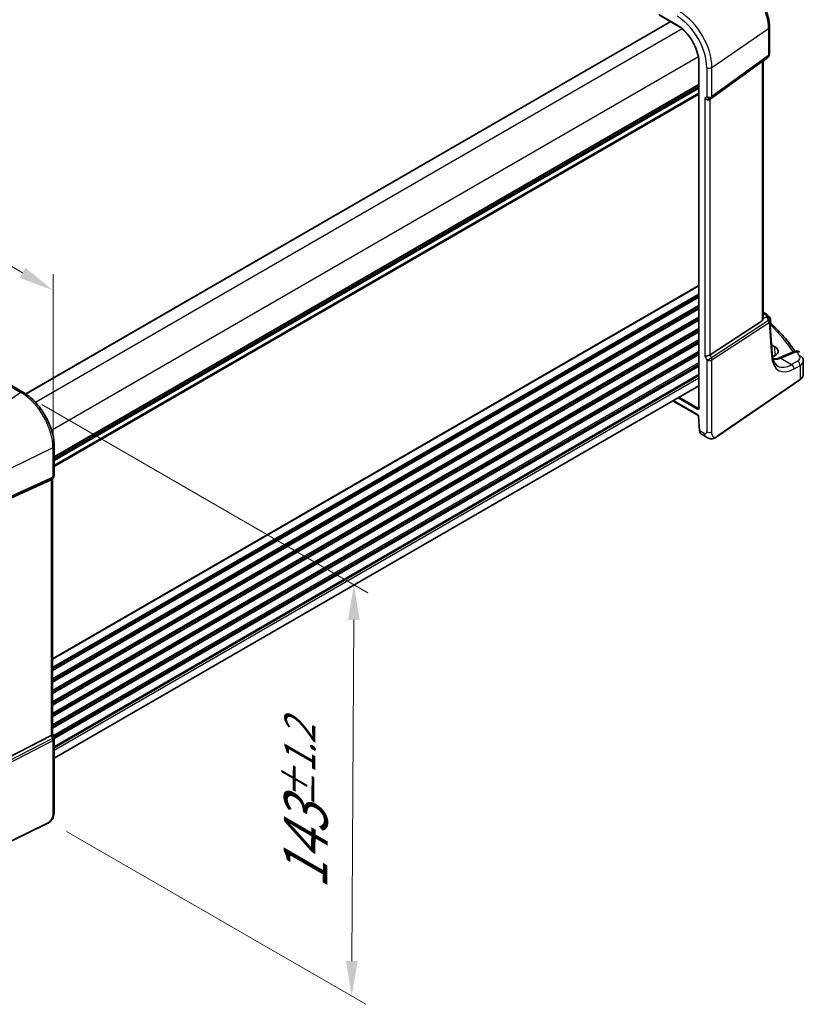
# Model space of a CAD drawing. Units: millimetres. Extents: x 175 to 9268, y 19 to 1424.
# Drawn here: x 747 to 970, y 480 to 760 of the extents above; entities that cross this region are included whole.
import ezdxf

# ---------------------------------------------------------------- set-up
doc = ezdxf.new("R2010")
doc.units = ezdxf.units.MM
doc.header["$LTSCALE"] = 5
for name, color, linetype, lineweight in [('Dimension (ISO)', 7, 'Continuous', 18), ('Visible (ISO)', 7, 'Continuous', 35), ('Visible Narrow (ISO)', 7, 'Continuous', 25)]:
    doc.layers.add(name, color=color, linetype=linetype, lineweight=lineweight)
doc.styles.add('Note Text (TK)', font='MS PGothic.ttf')
doc.dimstyles.new('Default - Method 1b (TK)', dxfattribs={"dimscale": 4, "dimtxt": 2.5, "dimasz": 2.5, "dimexe": 1, "dimexo": 1.5, "dimgap": 1, "dimtad": 1, "dimtoh": 1, "dimrnd": 1e-08, "dimdsep": 46, "dimtxsty": 'Note Text (TK)', "dimcen": 0.09, "dimdle": 5, "dimclrd": 100, "dimclre": 100, "dimclrt": 7, "dimadec": 1, "dimazin": 1, "dimtfac": 1, "dimtmove": 0, "dimatfit": 3, "dimfxl": 1, "dimtolj": 1, "dimlwd": -1, "dimlwe": -1, "dimarcsym": 0})

# ---------------------------------------------------------------- blocks, each defined once
blk = doc.blocks.new('*D34')
at = {"layer": 'Defpoints', "color": 0}
for p in [(546.35, 759.98), (756.94, 683.25), (756.94, 634.26)]:
    blk.add_point(p, dxfattribs=at)
at = {"layer": 'Dimension (ISO)', "color": 100}
for p, q in [((546.35, 766.91), (546.35, 809.45)), ((555.01, 799.83), (748.28, 688.25)), ((756.94, 641.19), (756.94, 687.87))]:
    blk.add_line(p, q, dxfattribs=at)
for points in [[(555.85, 801.28), (554.18, 798.39), (546.35, 804.83)], [(749.11, 689.7), (747.44, 686.81), (756.94, 683.25)]]:
    blk.add_solid(points, dxfattribs=at)
at = {"layer": 'Dimension (ISO)', "color": 7, "insert": (637.43, 767.64), "char_height": 10, "attachment_point": 4, "rotation": 330, "style": 'Note Text (TK)'}
blk.add_mtext('\\A1;{\\H0.816x;\\Q-30;\\W0.816; \\H12.437;298{}{\\A0;{\\H1.5x;}{\\A2;\\H0.71x;\\C3;%%p1.2}}{{}}}', dxfattribs=at)
blk = doc.blocks.new('*D35')
at = {"layer": 'Defpoints', "color": 0}
for p in [(747.81, 654.21), (754.82, 532.73), (841.93, 482.44)]:
    blk.add_point(p, dxfattribs=at)
at = {"layer": 'Dimension (ISO)', "color": 100}
for p, q in [((753.79, 650.75), (846.56, 597.19)), ((842.52, 589.5), (841.98, 492.44)), ((760.8, 529.28), (845.92, 480.14))]:
    blk.add_line(p, q, dxfattribs=at)
for points in [[(840.85, 589.51), (844.19, 589.49), (842.57, 599.5)], [(840.32, 492.45), (843.65, 492.43), (841.93, 482.44)]]:
    blk.add_solid(points, dxfattribs=at)
at = {"layer": 'Dimension (ISO)', "color": 7, "insert": (828.76, 510.86), "char_height": 10, "attachment_point": 4, "rotation": 89.6841, "style": 'Note Text (TK)'}
blk.add_mtext('\\A1;{\\H0.816x;\\Q29.684;\\W0.819; \\H12.437;143{}{\\A0;{\\H1.5x;}{\\A2;\\H0.71x;\\C3;%%p1.2}}{{}}}', dxfattribs=at)
blk = doc.blocks.new('*D36')
at = {"layer": 'Defpoints', "color": 0}
for p in [(761.31, 881.49), (488.42, 780.21), (537.16, 752.07)]:
    blk.add_point(p, dxfattribs=at)
at = {"layer": 'Dimension (ISO)', "color": 100}
for p, q in [((755.31, 884.95), (708.57, 911.93)), ((703.91, 904.63), (497.08, 785.21)), ((531.16, 755.54), (484.42, 782.52))]:
    blk.add_line(p, q, dxfattribs=at)
for points in [[(703.08, 906.07), (704.75, 903.18), (712.57, 909.63)], [(496.25, 786.65), (497.91, 783.77), (488.42, 780.21)]]:
    blk.add_solid(points, dxfattribs=at)
at = {"layer": 'Dimension (ISO)', "color": 7, "insert": (582.58, 846.26), "char_height": 10, "attachment_point": 4, "rotation": 30, "style": 'Note Text (TK)'}
blk.add_mtext('\\A1;{\\H0.816x;\\Q-30;\\W0.816;317{}{\\A0;{\\H1.5x;}{\\A2;\\H0.71x;\\C3;%%p1.2}}{{}}}', dxfattribs=at)

msp = doc.modelspace()

# ---------------------------------------------------------------- linework, layer by layer
at = {"layer": 'Visible (ISO)'}
for p, q in [((932.7053, 759.712), (749.2077, 653.7696)), ((929.4896, 761.5685), (934.5916, 758.6229)), ((960.809, 758.1288), (960.809, 750.4478)), ((940.7542, 747.949), (940.7542, 649.8412)), ((958.7543, 748.3597), (943.9137, 737.6009)), ((959.8955, 749.1497), (958.9882, 748.4821)), ((958.9882, 675.1565), (958.9882, 748.4899)), ((960.5024, 749.7273), (959.949, 749.1947)), ((940.7542, 741.067), (757.2947, 635.1466)), ((958.9882, 677.0535), (959.6979, 676.6438)), ((960.06, 676.2909), (960.8047, 674.9131)), ((958.7543, 674.5444), (943.9137, 664.8809)), ((961.6063, 665.0888), (960.9224, 674.51)), ((961.1303, 674.9384), (961.1303, 674.3512)), ((962.3129, 667.1985), (961.4155, 667.7166)), ((962.0261, 664.4946), (961.6416, 664.7166)), ((968.1611, 665.9535), (963.5647, 664.0053)), ((970.4458, 659.4086), (970.4458, 663.2434)), ((748.374, 654.295), (741.3541, 658.3479)), ((940.7542, 656.1118), (757.2947, 550.1914)), ((945.9291, 641.6359), (969.4701, 657.8336)), ((933.3548, 651.8398), (940.4474, 647.7449)), ((940.6307, 647.4421), (940.931, 643.3211)), ((941.4497, 642.3117), (942.6209, 641.6355)), ((757.2947, 630.5676), (757.2947, 638.8438)), ((738.7208, 621.3234), (756.4071, 629.3439)), ((756.9881, 629.8471), (756.5964, 629.4702)), ((756.7643, 629.6318), (756.7643, 556.9875)), ((738.7208, 547.5081), (756.4071, 556.6239)), ((756.7643, 557.0194), (757.1989, 556.0995)), ((757.2947, 555.6724), (757.2947, 535.2147)), ((755.0788, 531.4484), (727.0237, 517.8569))]:
    msp.add_line(p, q, dxfattribs=at)
for centre, start, end in [((959.809, 750.4478), 313.897886, 0), ((960.1303, 674.9384), 0, 48.07954), ((959.925, 674.4376), 4.151928, 28.392642), ((968.5514, 665.0328), 31.299496, 112.969954), ((756.2947, 630.5676), 313.897886, 0), ((756.2947, 555.6724), 0, 25.284996)]:
    msp.add_arc(centre, 1, start, end, dxfattribs=at)
for centre, major_axis, ratio, start_param, end_param in [((957.9882, 747.636), (0.9986, 0.8586), 0.06242685, 6.22956232, 6.92769403), ((943.1476, 738.2431), (-0.9571, 0.4073), 0.71153116, 1.07939947, 2.73746225), ((957.9882, 676.0105), (0.7287, -1.4872), 0.46046102, 0.05619704, 0.75432874), ((959.2927, 675.9534), (-0.853, -0.009), 0.9011831, 3.58451188, 3.65659504), ((888.928, 654.3389), (-84.9047, 5.0948), 0.53755599, 3.73611669, 3.73929212), ((960.0088, 665.9611), (-3.2581, 0.0952), 0.55686058, 2.1292219, 3.94326643), ((943.1476, 664.9809), (-0.9966, -0.2235), 0.36897252, 0.70282382, 2.36088661), ((965.0945, 672.006), (-5.7405, -7.9639), 0.53140447, 0.7142554, 0.71932846), ((755.7643, 630.0573), (0.9571, -0.4073), 0.71153116, 5.70452198, 5.98918401), ((755.7643, 556.7951), (0.9966, 0.2235), 0.36897252, 5.32794634, 6.20061097)]:
    msp.add_ellipse(centre, major_axis=major_axis, ratio=ratio, start_param=start_param, end_param=end_param, dxfattribs=at)
for points, knots in [([(953.4349, 770.9011), (954.2333, 770.4402), (955.0135, 769.8447), (956.4842, 768.4438), (957.1745, 767.6382), (958.4102, 765.8881), (958.9553, 764.9439), (959.853, 762.9988), (960.2056, 761.9982), (960.6835, 760.024), (960.809, 759.0507), (960.809, 758.1288)], [1.57079633, 1.57079633, 1.57079633, 1.57079633, 1.88495559, 1.88495559, 2.19911486, 2.19911486, 2.51327412, 2.51327412, 2.82743339, 2.82743339, 3.14159265, 3.14159265, 3.14159265, 3.14159265]), ([(934.5916, 758.6229), (935.2317, 758.2534), (935.8753, 757.7645), (937.1024, 756.5956), (937.6858, 755.9158), (938.7327, 754.4331), (939.1962, 753.6303), (939.9568, 751.9822), (940.2539, 751.1371), (940.6526, 749.49), (940.7542, 748.6882), (940.7542, 747.949)], [1.57079633, 1.57079633, 1.57079633, 1.57079633, 1.88495559, 1.88495559, 2.19911486, 2.19911486, 2.51327412, 2.51327412, 2.82743339, 2.82743339, 3.14159265, 3.14159265, 3.14159265, 3.14159265]), ([(959.8955, 749.1497), (959.8993, 749.1524), (959.903, 749.1552), (959.9103, 749.1609), (959.914, 749.1639), (959.9212, 749.1698), (959.9248, 749.1728), (959.9318, 749.1789), (959.9353, 749.182), (959.9422, 749.1883), (959.9456, 749.1915), (959.949, 749.1947)], [-1.4932676609, -1.4932676609, -1.4932676609, -1.4932676609, -1.4867475746, -1.4867475746, -1.4802274883, -1.4802274883, -1.4737074021, -1.4737074021, -1.4671873158, -1.4671873158, -1.4606672295, -1.4606672295, -1.4606672295, -1.4606672295]), ([(959.6979, 676.6438), (959.7222, 676.6298), (959.7462, 676.6149), (959.7934, 676.5831), (959.8166, 676.5662), (959.8623, 676.5298), (959.8848, 676.5104), (959.9288, 676.4683), (959.9503, 676.4456), (959.992, 676.3961), (960.0122, 676.3693), (960.0311, 676.3398)], [5.001133356, 5.001133356, 5.001133356, 5.001133356, 5.10272042, 5.10272042, 5.204307485, 5.204307485, 5.305894549, 5.305894549, 5.407481613, 5.407481613, 5.509068677, 5.509068677, 5.509068677, 5.509068677]), ([(961.436, 673.6415), (961.4016, 673.674), (961.3673, 673.7112), (961.3028, 673.7945), (961.2726, 673.8407), (961.2199, 673.939), (961.1974, 673.9912), (961.1624, 674.0969), (961.1498, 674.1504), (961.1337, 674.254), (961.1303, 674.3042), (961.1303, 674.3512)], [0.1054178587, 0.1054178587, 0.1054178587, 0.1054178587, 0.1098645954, 0.1098645954, 0.1143113321, 0.1143113321, 0.1187580689, 0.1187580689, 0.1232048056, 0.1232048056, 0.1276515423, 0.1276515423, 0.1276515423, 0.1276515423]), ([(961.436, 673.6415), (962.0633, 673.0486), (962.6688, 672.4482), (963.8352, 671.2336), (964.3961, 670.6194), (965.4721, 669.378), (965.9872, 668.7509), (966.9707, 667.4848), (967.439, 666.8458), (967.9485, 666.107), (968.0131, 666.0125), (968.0772, 665.9179)], [0.243268902, 0.243268902, 0.243268902, 0.243268902, 0.285899639, 0.285899639, 0.328530377, 0.328530377, 0.371161114, 0.371161114, 0.413791851, 0.413791851, 0.420036482, 0.420036482, 0.420036482, 0.420036482]), ([(963.1608, 661.7261), (963.0037, 661.8168), (962.8557, 661.9297), (962.5746, 662.2083), (962.4416, 662.3743), (962.1965, 662.7653), (962.0844, 662.9903), (961.8897, 663.4982), (961.8071, 663.7809), (961.6784, 664.3982), (961.6322, 664.7327), (961.6063, 665.0888)], [-0.785398163, -0.785398163, -0.785398163, -0.785398163, -0.645771823, -0.645771823, -0.506145483, -0.506145483, -0.366519143, -0.366519143, -0.226892803, -0.226892803, -0.087266463, -0.087266463, -0.087266463, -0.087266463]), ([(961.8228, 663.7529), (962.277, 663.7249), (962.6971, 663.7554), (963.2298, 663.88), (963.3856, 663.9302), (963.5294, 663.9904)], [0.685946879, 0.685946879, 0.685946879, 0.685946879, 0.861650249, 0.861650249, 0.941872354, 0.941872354, 0.941872354, 0.941872354]), ([(970.4458, 663.2434), (970.4458, 663.3103), (970.4421, 663.3771), (970.4277, 663.5093), (970.417, 663.5747), (970.389, 663.7033), (970.3717, 663.7665), (970.3315, 663.8899), (970.3084, 663.9502), (970.2573, 664.0675), (970.2291, 664.1245), (970.1988, 664.1798)], [-0.785398163, -0.785398163, -0.785398163, -0.785398163, -0.727696081, -0.727696081, -0.669993998, -0.669993998, -0.612291915, -0.612291915, -0.554589832, -0.554589832, -0.49688775, -0.49688775, -0.49688775, -0.49688775]), ([(969.4701, 657.8336), (969.5911, 657.9168), (969.7028, 658.0055), (969.9054, 658.1927), (969.9963, 658.2912), (970.155, 658.497), (970.2227, 658.6042), (970.3327, 658.8256), (970.3749, 658.9397), (970.4314, 659.1721), (970.4458, 659.2903), (970.4458, 659.4086)], [3.228859116, 3.228859116, 3.228859116, 3.228859116, 3.368485456, 3.368485456, 3.508111797, 3.508111797, 3.647738137, 3.647738137, 3.787364477, 3.787364477, 3.926990817, 3.926990817, 3.926990817, 3.926990817]), ([(757.2947, 638.8438), (757.2947, 639.9527), (757.1435, 641.1279), (756.5655, 643.5156), (756.1385, 644.7278), (755.0503, 647.0855), (754.3893, 648.2305), (752.8916, 650.3517), (752.0552, 651.3276), (750.2764, 653.022), (749.3343, 653.7405), (748.374, 654.295)], [6.28318531, 6.28318531, 6.28318531, 6.28318531, 6.59734457, 6.59734457, 6.91150384, 6.91150384, 7.2256631, 7.2256631, 7.53982237, 7.53982237, 7.85398163, 7.85398163, 7.85398163, 7.85398163]), ([(940.4474, 647.7449), (940.4567, 647.7395), (940.4676, 647.7321), (940.4916, 647.7124), (940.5048, 647.6998), (940.5318, 647.6699), (940.5455, 647.6523), (940.5712, 647.614), (940.583, 647.5932), (940.6031, 647.5512), (940.6113, 647.5301), (940.6232, 647.491), (940.6271, 647.4729), (940.6299, 647.4518), (940.6304, 647.4468), (940.6307, 647.4421)], [4.71238898, 4.71238898, 4.71238898, 4.71238898, 4.91979331, 4.91979331, 5.14499958, 5.14499958, 5.38546375, 5.38546375, 5.63405011, 5.63405011, 5.88131841, 5.88131841, 6.11774998, 6.11774998, 6.19591884, 6.19591884, 6.19591884, 6.19591884]), ([(940.711, 649.6951), (940.7135, 649.6968), (940.716, 649.6988), (940.7222, 649.7057), (940.7259, 649.7106), (940.7336, 649.7247), (940.7377, 649.7339), (940.7451, 649.757), (940.7483, 649.7709), (940.7528, 649.8031), (940.7542, 649.8213), (940.7542, 649.8412)], [0.03486413, 0.03486413, 0.03486413, 0.03486413, 0.184849139, 0.184849139, 0.334834148, 0.334834148, 0.484819157, 0.484819157, 0.634804167, 0.634804167, 0.784789176, 0.784789176, 0.784789176, 0.784789176]), ([(940.931, 643.3211), (940.9374, 643.2325), (940.9492, 643.1467), (940.9838, 642.9821), (941.0066, 642.9033), (941.0636, 642.7547), (941.0979, 642.6848), (941.1784, 642.5559), (941.2246, 642.4969), (941.3288, 642.3929), (941.3868, 642.3479), (941.4497, 642.3117)], [-0.787304439, -0.787304439, -0.787304439, -0.787304439, -0.630224806, -0.630224806, -0.473145174, -0.473145174, -0.316065541, -0.316065541, -0.158985908, -0.158985908, -0.001906276, -0.001906276, -0.001906276, -0.001906276]), ([(945.9291, 641.6359), (945.6727, 641.4595), (945.4161, 641.2936), (945.0094, 641.1388), (944.8907, 641.1017), (944.6211, 641.0407), (944.4647, 641.0198), (944.2112, 641.0213), (944.1219, 641.0276), (943.9117, 641.0577), (943.7879, 641.0878), (943.5663, 641.1586), (943.4649, 641.1981), (943.2019, 641.3126), (943.0444, 641.3945), (942.7968, 641.5329), (942.708, 641.5851), (942.6209, 641.6355)], [0, 0, 0, 0, 0.120633965, 0.120633965, 0.166891793, 0.166891793, 0.220673599, 0.220673599, 0.248114552, 0.248114552, 0.285179461, 0.285179461, 0.318692282, 0.318692282, 0.375505972, 0.375505972, 0.412269017, 0.412269017, 0.412269017, 0.412269017]), ([(757.2947, 535.2147), (757.2947, 534.9896), (757.29, 534.7316), (757.2408, 534.2014), (757.1971, 533.9208), (757.0615, 533.4259), (756.9798, 533.208), (756.7784, 532.8239), (756.6619, 532.6515), (756.4265, 532.3703), (756.3088, 532.252), (755.9914, 531.9722), (755.7806, 531.8245), (755.3998, 531.6028), (755.2365, 531.5248), (755.0788, 531.4484)], [0, 0, 0, 0, 0.083121858, 0.083121858, 0.175840954, 0.175840954, 0.244746127, 0.244746127, 0.305949512, 0.305949512, 0.359177821, 0.359177821, 0.444704262, 0.444704262, 0.506790939, 0.506790939, 0.506790939, 0.506790939])]:
    msp.add_open_spline(points, degree=3, knots=knots, dxfattribs=at)
msp.add_open_spline([(960.6542, 675.8115), (960.486, 675.9615), (960.3013, 676.0935), (960.1036, 676.2102)], degree=3, dxfattribs=at)
at = {"layer": 'Visible Narrow (ISO)'}
for p, q in [((932.7639, 759.6782), (749.2612, 653.7329)), ((934.5502, 758.7145), (929.3482, 761.7178)), ((935.9951, 757.6245), (751.9584, 651.3709)), ((944.444, 746.6585), (960.5751, 757.7576)), ((960.5751, 757.7576), (960.5751, 750.0767)), ((940.5913, 749.6637), (756.5546, 643.4101)), ((944.3031, 737.9756), (960.4342, 749.67)), ((960.5751, 750.0767), (944.444, 738.3823)), ((958.7543, 748.3597), (958.7543, 674.5444)), ((959.9031, 749.1589), (958.9882, 748.4858)), ((960.4342, 749.67), (959.9031, 749.1589)), ((940.8127, 649.7595), (940.8127, 747.8674)), ((942.9709, 746.6214), (942.9709, 738.3452)), ((944.444, 738.3823), (944.444, 746.6585)), ((940.7542, 741.7846), (757.2947, 635.8642)), ((940.7542, 741.6156), (757.2947, 635.6952)), ((940.7542, 741.1386), (757.2947, 635.2182)), ((940.7542, 740.7126), (757.2947, 634.7922)), ((940.7542, 739.3491), (757.2947, 633.4287)), ((940.7542, 738.9515), (757.2947, 633.0311)), ((942.9709, 738.3452), (942.4405, 737.8349)), ((942.4405, 737.8349), (942.4405, 664.5726)), ((943.9137, 737.6009), (944.3031, 737.9756)), ((943.9137, 664.8809), (943.9137, 737.6009)), ((940.7542, 684.6298), (756.7643, 578.4033)), ((940.7542, 684.4608), (756.7643, 578.2343)), ((940.7542, 682.1943), (756.7643, 575.9678)), ((940.7542, 681.7967), (756.7643, 575.5701)), ((940.7542, 681.3638), (756.7643, 575.1373)), ((940.7542, 681.1948), (756.7643, 574.9683)), ((940.7542, 678.9283), (756.7643, 572.7018)), ((940.7542, 678.5307), (756.7643, 572.3041)), ((940.7542, 678.0979), (756.7643, 571.8713)), ((940.7542, 677.9289), (756.7643, 571.7023)), ((940.7542, 675.6623), (756.7643, 569.4358)), ((940.7542, 675.2647), (756.7643, 569.0382)), ((958.9882, 676.9185), (959.4787, 676.6353)), ((959.6414, 676.4938), (958.9882, 676.1512)), ((958.9882, 675.2049), (959.9655, 675.7175)), ((959.9655, 675.7175), (960.5502, 674.6358)), ((940.7542, 674.8319), (756.7643, 568.6053)), ((940.7542, 674.6629), (756.7643, 568.4363)), ((940.7542, 672.3964), (756.7643, 566.1698)), ((960.5502, 674.6358), (944.3031, 664.0565)), ((944.444, 663.4871), (960.6911, 674.0665)), ((960.6911, 674.0665), (961.375, 664.6453)), ((940.7542, 671.9987), (756.7643, 565.7722)), ((940.7542, 671.5659), (756.7643, 565.3393)), ((940.7542, 671.3969), (756.7643, 565.1703)), ((940.7542, 669.1304), (756.7643, 562.9038)), ((940.7542, 668.7327), (756.7643, 562.5062)), ((940.7542, 668.2999), (756.7643, 562.0733)), ((940.7542, 668.1309), (756.7643, 561.9043)), ((962.3906, 664.6741), (962.3129, 667.1985)), ((940.7542, 665.8644), (756.7643, 559.6378)), ((940.7542, 665.4668), (756.7643, 559.2402)), ((940.7542, 665.0339), (756.7643, 558.8073)), ((940.7542, 664.8649), (756.7643, 558.6383)), ((942.4405, 664.5726), (942.9709, 663.45)), ((944.3031, 664.0565), (943.9137, 664.8809)), ((964.0166, 663.9335), (968.613, 665.8818)), ((964.0166, 663.9335), (967.1226, 662.1402)), ((940.7542, 662.5984), (757.0047, 556.5106)), ((940.7542, 662.2008), (757.1523, 556.1982)), ((940.7542, 661.7679), (757.2806, 555.8394)), ((940.7542, 661.5989), (757.2947, 555.6785)), ((942.9709, 663.45), (942.9709, 642.9922)), ((944.444, 643.0294), (944.444, 663.4871)), ((968.8056, 663.1119), (967.1226, 662.1402)), ((967.827, 660.9202), (969.51, 661.8918)), ((969.51, 661.8918), (969.51, 657.9241)), ((740.7892, 658.2616), (747.8123, 654.2067)), ((940.7542, 659.3324), (757.2947, 553.412)), ((940.7542, 658.9348), (757.2947, 553.0144)), ((940.7542, 658.3101), (757.2947, 552.3897)), ((969.51, 657.9241), (945.9689, 641.7265)), ((747.8123, 654.2067), (730.1347, 642.2147)), ((934.7876, 652.667), (940.3181, 649.4739)), ((940.4545, 649.7159), (935.0654, 652.8274)), ((940.4059, 647.8365), (933.4134, 651.8736)), ((940.7542, 649.914), (940.4545, 649.7159)), ((940.989, 643.254), (940.6888, 647.375)), ((942.2067, 642.551), (940.989, 643.254)), ((756.9375, 638.4015), (737.7132, 629.0883)), ((756.9375, 638.4015), (756.9375, 630.1254)), ((737.5723, 621.0007), (756.7966, 629.7187)), ((756.9375, 630.1254), (737.7132, 621.4074)), ((756.7966, 629.7187), (756.4071, 629.3439)), ((756.4071, 629.3439), (756.4071, 556.6239)), ((756.7966, 555.7995), (737.4341, 545.8197)), ((737.575, 545.2503), (756.9375, 555.2301)), ((756.4071, 556.6239), (756.7966, 555.7995)), ((756.9375, 555.2301), (756.9375, 534.7724)), ((755.1201, 531.5399), (727.065, 517.9485))]:
    msp.add_line(p, q, dxfattribs=at)
for centre, major_axis, ratio, start_param, end_param in [((952.9966, 762.1331), (5.3588, -9.2818), 0.57735027, 0.78539816, 2.35619449), ((935.3189, 751.9269), (-6.4524, 11.176), 0.57735027, 3.92699082, 5.49778714), ((934.5502, 751.4831), (5.9543, -10.3132), 0.57735027, 0.78539816, 2.35619449), ((934.6916, 758.7961), (-0.1, -0.1732), 0.57735027, 5.49778714, 6.28318531), ((934.5502, 751.4831), (-4.4283, 7.6701), 0.57735027, 3.92699082, 5.49778714), ((959.809, 758.1288), (1, 0), 0.57735027, 5.58505361, 6.28318531), ((940.9542, 747.949), (-0.2, 0), 0.57735027, 0, 0.78539816), ((959.2779, 749.9368), (-0.6182, 0.7867), 0.15057804, 3.13682001, 3.21434868), ((959.2779, 749.9368), (0.6623, -0.7502), 0.52745381, 6.19570009, 6.30582918), ((959.809, 750.4478), (0.5869, -0.8096), 0.60844283, 0.08163228, 0.72259706), ((959.809, 750.4478), (0.6934, -0.7206), 0.80829038, 6.17305621, 6.28318531), ((959.809, 750.4478), (1, 0), 0.57735027, 5.58505361, 6.28318531), ((943.678, 747.0296), (1, 0), 0.57735027, 3.92699082, 5.58505361), ((943.678, 738.7534), (1, 0), 0.57735027, 3.92699082, 5.58505361), ((943.678, 738.7534), (0.6934, -0.7206), 0.80829038, 4.51499342, 6.17305621), ((943.678, 738.7534), (0.5869, -0.8096), 0.60844283, 0.08163228, 0.72259706), ((959.4479, 676.2108), (0.25, 0.433), 0.57735027, 0, 0.6981317), ((959.0751, 676.4915), (0.5944, -0.1129), 0.45225807, 0.40549712, 0.91343244), ((959.6106, 676.0693), (0.4205, 0.2705), 0.79192438, 0, 1.03431215), ((959.3404, 675.5192), (0.0303, 1.0899), 0.5795628, 4.91139714, 5.83488886), ((959.3404, 675.5192), (-0.6775, -0.8235), 0.3906579, 2.11299077, 2.98376472), ((959.9886, 675.0652), (0.6656, 0.7463), 0.70321126, 0, 0.59383671), ((960.1303, 674.9384), (0.6681, 0.7441), 0.70474125, 0, 0.6820022), ((960.1303, 674.9384), (0.4715, -0.8819), 0.65472349, 1.06668812, 2.05604316), ((959.925, 674.4376), (0.8797, 0.4755), 0.16063846, 5.41241135, 6.28318531), ((959.925, 674.4376), (0.5457, -0.838), 0.64197494, 0.75393586, 1.39490064), ((959.925, 674.4376), (0.9974, 0.0724), 0.62985673, 5.54125392, 6.28318531), ((961.8573, 674.3561), (0.2103, -0.9776), 0.8850738, 4.22734262, 5.57160069), ((961.6211, 674.2997), (0.255, -0.9669), 0.73768612, 4.8880152, 5.60466381), ((960.1303, 674.9384), (1, 0), 0.57735027, 5.75460949, 6.28318531), ((961.2538, 674.1398), (-0.5177, 0.8556), 0.62932402, 2.02609214, 2.34277204), ((957.1985, 672.554), (25.6252, 15.2887), 0.04786354, 4.83342021, 4.84172158), ((888.8183, 651.0468), (83.9889, -2.4551), 0.55686057, 0.37092477, 0.54780558), ((943.678, 663.8582), (0.9042, 0.4271), 0.11547005, 3.76184214, 5.41990493), ((943.678, 663.8582), (-0.5457, 0.838), 0.64197494, 3.89552852, 4.53649329), ((960.6089, 665.0164), (0.9974, 0.0724), 0.62985673, 5.54125392, 6.28318531), ((968.4456, 670.2931), (-4.8316, -9.9037), 0.52498709, 5.54841348, 6.94467688), ((963.9154, 663.0679), (-0.3861, 0.9225), 0.59706718, 5.57499053, 6.28318531), ((963.9549, 663.0845), (-0.3902, 0.9207), 0.59452047, 5.57202518, 6.28318531), ((964.6684, 672.4027), (-5.4563, -8.3908), 0.60955805, 0.72559095, 0.73043761), ((968.5514, 665.0328), (-0.3902, 0.9207), 0.59452047, 5.57202518, 6.28318531), ((968.5514, 665.0328), (0.8545, 0.5195), 0.7973508, 0, 1.05444624), ((888.8553, 656.0245), (83.9436, -5.8613), 0.52498709, 0.32515054, 0.3558074), ((966.5074, 664.2439), (2.998, -0.2093), 0.52498709, 5.62169373, 6.60833585), ((969.3218, 663.6994), (0.877, 0.4804), 0.80612749, 0, 1.09065666), ((943.678, 663.8582), (-1, 0), 0.57735027, 0.78539816, 2.44346095), ((967.6796, 670.6642), (4.3364, 9.0343), 0.51958678, 3.10200541, 3.80013711), ((967.061, 661.2913), (0.5, -0.866), 0.67323989, 0.78919626, 2.35239639), ((968.7439, 662.2629), (0.5, -0.866), 0.67323989, 0.78919626, 2.35239639), ((966.4458, 663.3949), (-3.9983, 0.2135), 0.53837763, 2.47219711, 3.17032881), ((966.4458, 659.4086), (4, 0), 0.57735027, 5.58505361, 6.28318531), ((969.3568, 657.9983), (0.1134, -0.1648), 0.62547267, 0, 0.73778661), ((747.874, 653.4289), (0.5, 0.866), 0.57735027, 0, 0.87266463), ((747.8123, 643.6699), (6.4524, -11.176), 0.57735027, 0.78539816, 2.35619449), ((940.3175, 650.0462), (0.3504, -0.607), 0.5766475, 5.49839613, 7.06797448), ((940.4595, 649.5556), (-0.1, -0.1732), 0.57735027, 3.9618974, 5.49778714), ((940.4059, 647.5099), (-0.2015, 0.3464), 0.57734188, 4.01044478, 5.49397465), ((940.5474, 647.9181), (-0.1, -0.1732), 0.57735027, 5.49778714, 6.28318531), ((940.4589, 650.1278), (0.2401, -0.4399), 0.57586419, 5.51224725, 6.33190055), ((940.8302, 647.4567), (-0.1995, -0.0145), 0.52462642, 0, 0.74527296), ((940.9542, 649.8412), (-0.2, 0), 0.57735027, 0, 0.78539816), ((941.1305, 643.3357), (-0.1995, -0.0145), 0.52462642, 0, 0.74527296), ((942.2919, 644.1348), (-0.7624, -1.8623), 0.57046422, 5.42044313, 6.20584129), ((942.2067, 643.4334), (0.5404, -0.9359), 0.57735027, 5.49778714, 7.06858347), ((943.6209, 643.3675), (-1, -1.7321), 0.57735027, 5.49778714, 6.28318531), ((943.678, 643.4005), (1, 0), 0.57735027, 3.92699082, 5.58505361), ((945.8157, 641.8007), (0.1134, -0.1648), 0.62547267, 0, 0.73778661), ((756.2947, 638.8438), (1, 0), 0.57735027, 5.41052068, 6.28318531), ((756.2947, 630.5676), (1, 0), 0.57735027, 5.41052068, 6.28318531), ((756.2947, 630.5676), (0.413, -0.9107), 0.5413786, 0.19795321, 0.83891799), ((756.2947, 630.5676), (0.6934, -0.7206), 0.80829038, 5.99852328, 6.28318531), ((756.2947, 555.6724), (0.9042, 0.4271), 0.11547005, 5.245372, 6.28318531), ((756.2947, 555.6724), (0.4581, -0.8889), 0.50784649, 0.8125916, 1.45355638), ((756.2947, 555.6724), (1, 0), 0.57735027, 5.41052068, 6.28318531), ((756.2947, 535.2147), (1, 0), 0.57735027, 5.41052068, 6.28318531), ((754.9916, 531.6283), (0.0872, -0.18), 0.52483389, 0, 0.82538472)]:
    msp.add_ellipse(centre, major_axis=major_axis, ratio=ratio, start_param=start_param, end_param=end_param, dxfattribs=at)
for points in [[(960.9938, 674.6472), (960.9691, 674.6419), (960.94, 674.6354), (960.9069, 674.6271)], [(961.372, 673.4289), (961.4083, 673.4505), (961.4351, 673.4721), (961.4515, 673.4941)]]:
    msp.add_open_spline(points, degree=3, dxfattribs=at)
for points, knots in [([(961.1303, 674.3512), (961.1303, 674.3765), (961.1288, 674.401), (961.1179, 674.4849), (961.0996, 674.5383), (961.0486, 674.608), (961.0239, 674.6304), (960.9938, 674.6472)], [-0.127651542, -0.127651542, -0.127651542, -0.127651542, -0.103172604, -0.103172604, -0.039681771, -0.039681771, 0, 0, 0, 0]), ([(961.2291, 673.3095), (961.2526, 673.335), (961.2764, 673.3579), (961.3242, 673.3977), (961.3483, 673.4148), (961.372, 673.4289)], [-0.0553722168, -0.0553722168, -0.0553722168, -0.0553722168, -0.0276861084, -0.0276861084, 0, 0, 0, 0]), ([(961.4515, 673.4941), (961.4669, 673.5148), (961.4749, 673.5348), (961.4788, 673.5848), (961.465, 673.613), (961.4379, 673.6397), (961.4369, 673.6406), (961.436, 673.6415)], [0, 0, 0, 0, 0.039681771, 0.039681771, 0.103172604, 0.103172604, 0.105417859, 0.105417859, 0.105417859, 0.105417859]), ([(961.8463, 663.67), (962.2019, 663.6346), (962.5481, 663.6291), (963.2744, 663.6944), (963.6468, 663.7805), (963.9805, 663.9185)], [0.670277867, 0.670277867, 0.670277867, 0.670277867, 0.793803562, 0.793803562, 0.941872354, 0.941872354, 0.941872354, 0.941872354]), ([(945.9689, 641.7265), (945.6866, 641.5322), (945.3833, 641.3663), (945.1212, 641.4203), (944.8284, 641.4806), (944.6025, 641.8013), (944.5097, 642.2137), (944.4503, 642.4778), (944.444, 642.7729), (944.444, 643.0294)], [0, 0, 0, 0, 0.35310639, 0.35310639, 0.35310639, 0.7475031, 0.7475031, 0.7475031, 1, 1, 1, 1]), ([(756.9375, 534.7724), (756.9375, 534.4707), (756.9238, 534.1052), (756.8158, 533.6913), (756.6759, 533.1549), (756.3893, 532.5904), (756.0352, 532.1953), (755.7427, 531.8691), (755.4231, 531.6867), (755.1201, 531.5399)], [0, 0, 0, 0, 0.29705622, 0.29705622, 0.29705622, 0.68206436, 0.68206436, 0.68206436, 1, 1, 1, 1])]:
    msp.add_open_spline(points, degree=3, knots=knots, dxfattribs=at)

# ---------------------------------------------------------------- dimensions: what is measured, and where the dimension line sits
at = {"layer": 'Dimension (ISO)', "color": 100}
for base, p1, p2, angle, text, override, picture, middle in [((488.4192, 780.2104), (761.309, 881.4869), (537.1561, 752.0722), 30, '{\\H0.816x;\\Q-30;\\W0.816;<>{}{\\A0;{\\H1.5x;}{\\A2;\\H0.71x;\\C3;%%p1.2}}{{}}}', {"dimtoh": 0, "dimlfac": 1.224745, "dimpost": '', "dimtp": 1.2, "dimtm": 1.2, "dimtdec": 2, "dimtofl": 0, "dimatfit": 1, "dimtzin": 8}, '*D36', (600.4957, 844.9178)), ((756.9375, 683.2532), (546.3542, 759.9819), (756.9375, 634.2635), 150, '{\\H0.816x;\\Q-30;\\W0.816; \\H12.437;298{}{\\A0;{\\H1.5x;}{\\A2;\\H0.71x;\\C3;%%p1.2}}{{}}}', {"dimtoh": 0, "dimlfac": 1.214411, "dimtp": 1.2, "dimtm": 1.2, "dimtdec": 2, "dimtofl": 0, "dimatfit": 1, "dimtzin": 8}, '*D34', (651.6458, 744.0434)), ((841.9286, 482.442), (747.8123, 654.2067), (754.8234, 532.7322), 89.684053, '{\\H0.816x;\\Q29.684;\\W0.819; \\H12.437;143{}{\\A0;{\\H1.5x;}{\\A2;\\H0.71x;\\C3;%%p1.2}}{{}}}', {"dimtoh": 0, "dimlfac": 1.176835, "dimtp": 1.2, "dimtm": 1.2, "dimtdec": 2, "dimtofl": 0, "dimatfit": 1, "dimtzin": 8}, '*D35', (842.2514, 540.969))]:
    dim = msp.add_linear_dim(base=base, p1=p1, p2=p2, angle=angle, text=text, dimstyle='Default - Method 1b (TK)', override=override, dxfattribs=at)
    dim.commit()
    dim.dimension.update_dxf_attribs({"geometry": picture, "text_midpoint": middle, "dimtype": 160})

doc.saveas('drawing.dxf')
